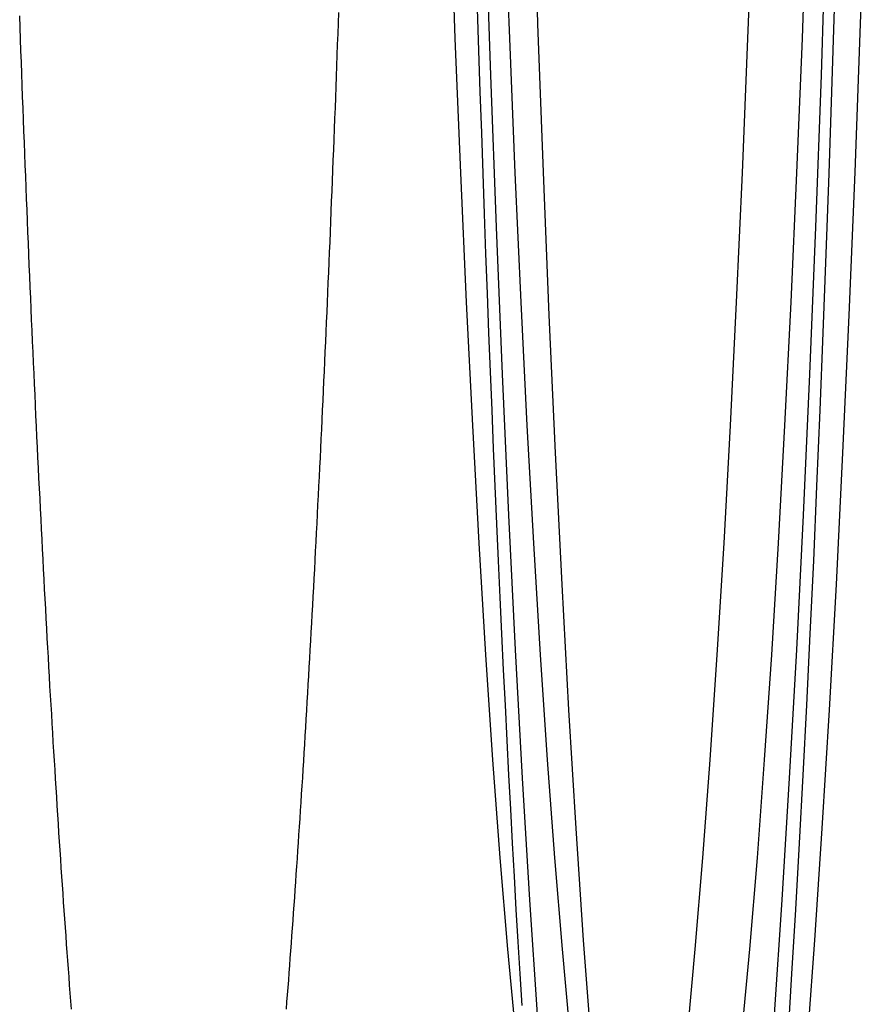
# Model space of a CAD drawing. Extents: x -808 to 1075, y -828 to 88.
# Drawn here: x -118 to -106, y -594 to -580 of the extents above; entities that cross this region are included whole.
import ezdxf

# ---------------------------------------------------------------- set-up
doc = ezdxf.new("R2010")
doc.units = 0
doc.header["$LTSCALE"] = 40
doc.linetypes.add('VERDECKT2', pattern=[0.1875, 0.125, -0.0625])
doc.layers.get('0').update_dxf_attribs({"linetype": 'CONTINUOUS'})
doc.layers.add('STEMPEL', color=3, linetype='CONTINUOUS')

# ---------------------------------------------------------------- blocks, each defined once
blk = doc.blocks.new('A$C4885230E')
at = {"color": 3, "linetype": 'CONTINUOUS'}
blk.add_polyline3d([(-105.968, -29.947, 0), (-106.007, -31.164, 0), (-106.048, -32.362, 0), (-106.09, -33.541, 0), (-106.134, -34.7, 0), (-106.18, -35.837, 0), (-106.226, -36.953, 0), (-106.274, -38.047, 0), (-106.324, -39.118, 0), (-106.375, -40.166, 0), (-106.427, -41.189, 0), (-106.481, -42.187, 0), (-106.536, -43.16, 0), (-106.592, -44.107, 0), (-106.649, -45.028, 0)], dxfattribs=at)
at = {"color": 1, "linetype": 'VERDECKT2'}
for points in [[(-106.085, -28.612, 0), (-106.161, -30.92, 0), (-106.243, -33.153, 0), (-106.331, -35.307, 0), (-106.425, -37.375, 0), (-106.523, -39.354, 0), (-106.627, -41.237, 0), (-106.735, -43.022, 0), (-106.848, -44.702, 0)], [(-110.318, -44.702, 0), (-110.431, -43.022, 0), (-110.539, -41.237, 0), (-110.642, -39.354, 0), (-110.741, -37.375, 0), (-110.834, -35.307, 0), (-110.922, -33.153, 0), (-111.005, -30.92, 0), (-111.081, -28.612, 0)], [(-105.512, -27.913, 0), (-105.587, -30.165, 0), (-105.667, -32.344, 0), (-105.753, -34.444, 0), (-105.844, -36.462, 0), (-105.94, -38.392, 0), (-106.042, -40.23, 0), (-106.147, -41.971, 0), (-106.257, -43.61, 0), (-106.371, -45.145, 0)], [(-109.528, -45.145, 0), (-109.643, -43.61, 0), (-109.752, -41.971, 0), (-109.858, -40.23, 0), (-109.959, -38.392, 0), (-110.055, -36.462, 0), (-110.146, -34.444, 0), (-110.232, -32.344, 0), (-110.312, -30.165, 0), (-110.387, -27.913, 0)], [(-107.162, -28.334, 0), (-107.238, -30.381, 0), (-107.318, -32.354, 0), (-107.404, -34.249, 0), (-107.494, -36.062, 0), (-107.589, -37.788, 0), (-107.688, -39.423, 0), (-107.792, -40.964, 0), (-107.899, -42.405, 0), (-108.01, -43.744, 0), (-108.124, -44.978, 0)], [(-110.64, -44.978, 0), (-110.754, -43.744, 0), (-110.865, -42.405, 0), (-110.972, -40.964, 0), (-111.075, -39.423, 0), (-111.174, -37.788, 0), (-111.269, -36.062, 0), (-111.359, -34.249, 0), (-111.445, -32.354, 0), (-111.526, -30.381, 0), (-111.601, -28.334, 0)], [(-106.364, -28.334, 0), (-106.439, -30.381, 0), (-106.52, -32.354, 0), (-106.605, -34.249, 0), (-106.695, -36.062, 0), (-106.79, -37.788, 0), (-106.89, -39.423, 0), (-106.993, -40.964, 0), (-107.1, -42.405, 0), (-107.211, -43.744, 0), (-107.325, -44.978, 0)], [(-109.841, -44.978, 0), (-109.955, -43.744, 0), (-110.066, -42.405, 0), (-110.173, -40.964, 0), (-110.276, -39.423, 0), (-110.375, -37.788, 0), (-110.47, -36.062, 0), (-110.561, -34.249, 0), (-110.646, -32.354, 0), (-110.727, -30.381, 0), (-110.802, -28.334, 0)], [(-110.546, -44.571, 0), (-110.574, -44.107, 0), (-110.602, -43.637, 0), (-110.63, -43.16, 0), (-110.658, -42.677, 0), (-110.685, -42.187, 0), (-110.712, -41.691, 0), (-110.739, -41.189, 0), (-110.765, -40.68, 0), (-110.791, -40.166, 0), (-110.816, -39.645, 0), (-110.842, -39.118, 0), (-110.867, -38.586, 0), (-110.891, -38.047, 0), (-110.916, -37.503, 0), (-110.939, -36.953, 0), (-110.963, -36.398, 0), (-110.986, -35.837, 0), (-111.009, -35.271, 0), (-111.031, -34.7, 0), (-111.054, -34.123, 0), (-111.075, -33.541, 0), (-111.097, -32.954, 0), (-111.118, -32.362, 0), (-111.138, -31.765, 0), (-111.158, -31.164, 0), (-111.178, -30.557, 0), (-111.198, -29.947, 0)]]:
    blk.add_polyline3d(points, dxfattribs=at)
at = {"color": 3}
blk.add_polyline3d([(-113.238, -30, 0), (-113.244, -30.157, 0), (-113.249, -30.314, 0), (-113.255, -30.47, 0), (-113.261, -30.627, 0), (-113.266, -30.782, 0), (-113.272, -30.938, 0), (-113.278, -31.093, 0), (-113.284, -31.247, 0), (-113.289, -31.401, 0), (-113.295, -31.555, 0), (-113.301, -31.709, 0), (-113.307, -31.862, 0), (-113.313, -32.014, 0), (-113.319, -32.166, 0), (-113.325, -32.318, 0), (-113.331, -32.47, 0), (-113.337, -32.621, 0), (-113.343, -32.771, 0), (-113.349, -32.921, 0), (-113.355, -33.071, 0), (-113.361, -33.221, 0), (-113.367, -33.369, 0), (-113.373, -33.518, 0), (-113.38, -33.666, 0), (-113.386, -33.814, 0), (-113.392, -33.961, 0), (-113.398, -34.108, 0), (-113.405, -34.254, 0), (-113.411, -34.4, 0), (-113.418, -34.545, 0), (-113.424, -34.691, 0), (-113.43, -34.835, 0), (-113.437, -34.98, 0), (-113.443, -35.123, 0), (-113.45, -35.267, 0), (-113.456, -35.409, 0), (-113.463, -35.552, 0), (-113.469, -35.694, 0), (-113.476, -35.835, 0), (-113.483, -35.977, 0), (-113.489, -36.117, 0), (-113.496, -36.257, 0), (-113.503, -36.397, 0), (-113.509, -36.536, 0), (-113.516, -36.675, 0), (-113.523, -36.813, 0), (-113.53, -36.951, 0), (-113.537, -37.089, 0), (-113.544, -37.226, 0), (-113.55, -37.362, 0), (-113.557, -37.498, 0), (-113.564, -37.634, 0), (-113.571, -37.769, 0), (-113.578, -37.903, 0), (-113.585, -38.037, 0), (-113.592, -38.171, 0), (-113.599, -38.304, 0), (-113.606, -38.437, 0), (-113.614, -38.569, 0), (-113.621, -38.7, 0), (-113.628, -38.832, 0), (-113.635, -38.962, 0), (-113.642, -39.093, 0), (-113.649, -39.222, 0), (-113.657, -39.351, 0), (-113.664, -39.48, 0), (-113.671, -39.608, 0), (-113.679, -39.736, 0), (-113.686, -39.863, 0), (-113.693, -39.99, 0), (-113.701, -40.116, 0), (-113.708, -40.242, 0), (-113.716, -40.367, 0), (-113.723, -40.492, 0), (-113.731, -40.616, 0), (-113.738, -40.739, 0), (-113.746, -40.862, 0), (-113.753, -40.985, 0), (-113.761, -41.107, 0), (-113.768, -41.228, 0), (-113.776, -41.349, 0), (-113.784, -41.47, 0), (-113.791, -41.59, 0), (-113.799, -41.709, 0), (-113.807, -41.828, 0), (-113.814, -41.947, 0), (-113.822, -42.064, 0), (-113.83, -42.182, 0), (-113.838, -42.298, 0), (-113.846, -42.415, 0), (-113.853, -42.53, 0), (-113.861, -42.645, 0), (-113.869, -42.76, 0), (-113.877, -42.874, 0), (-113.885, -42.987, 0), (-113.893, -43.1, 0), (-113.901, -43.213, 0), (-113.909, -43.325, 0), (-113.917, -43.436, 0), (-113.925, -43.547, 0), (-113.933, -43.657, 0), (-113.941, -43.767, 0), (-113.949, -43.876, 0), (-113.957, -43.984, 0), (-113.965, -44.092, 0), (-113.973, -44.2, 0), (-113.982, -44.307, 0), (-113.99, -44.413, 0), (-113.998, -44.519, 0), (-114.006, -44.624, 0)], dxfattribs=at)
at = {"color": 1}
blk.add_polyline3d([(-117.154, -44.623, 0), (-117.163, -44.506, 0), (-117.172, -44.388, 0), (-117.181, -44.27, 0), (-117.19, -44.151, 0), (-117.198, -44.032, 0), (-117.207, -43.912, 0), (-117.216, -43.791, 0), (-117.225, -43.669, 0), (-117.234, -43.547, 0), (-117.242, -43.425, 0), (-117.251, -43.301, 0), (-117.26, -43.178, 0), (-117.269, -43.053, 0), (-117.277, -42.928, 0), (-117.286, -42.802, 0), (-117.294, -42.676, 0), (-117.303, -42.549, 0), (-117.311, -42.421, 0), (-117.32, -42.293, 0), (-117.328, -42.164, 0), (-117.337, -42.035, 0), (-117.345, -41.905, 0), (-117.354, -41.774, 0), (-117.362, -41.643, 0), (-117.37, -41.511, 0), (-117.379, -41.379, 0), (-117.387, -41.246, 0), (-117.395, -41.112, 0), (-117.404, -40.978, 0), (-117.412, -40.843, 0), (-117.42, -40.708, 0), (-117.428, -40.572, 0), (-117.436, -40.435, 0), (-117.444, -40.298, 0), (-117.452, -40.16, 0), (-117.461, -40.022, 0), (-117.469, -39.883, 0), (-117.477, -39.743, 0), (-117.484, -39.603, 0), (-117.492, -39.462, 0), (-117.5, -39.321, 0), (-117.508, -39.179, 0), (-117.516, -39.037, 0), (-117.524, -38.894, 0), (-117.532, -38.75, 0), (-117.539, -38.606, 0), (-117.547, -38.461, 0), (-117.555, -38.316, 0), (-117.563, -38.17, 0), (-117.57, -38.024, 0), (-117.578, -37.877, 0), (-117.585, -37.729, 0), (-117.593, -37.581, 0), (-117.6, -37.433, 0), (-117.608, -37.284, 0), (-117.615, -37.134, 0), (-117.623, -36.984, 0), (-117.63, -36.833, 0), (-117.638, -36.682, 0), (-117.645, -36.53, 0), (-117.652, -36.378, 0), (-117.66, -36.225, 0), (-117.667, -36.071, 0), (-117.674, -35.917, 0), (-117.681, -35.763, 0), (-117.688, -35.608, 0), (-117.696, -35.453, 0), (-117.703, -35.297, 0), (-117.71, -35.14, 0), (-117.717, -34.983, 0), (-117.724, -34.826, 0), (-117.731, -34.668, 0), (-117.738, -34.509, 0), (-117.745, -34.35, 0), (-117.751, -34.191, 0), (-117.758, -34.031, 0), (-117.765, -33.87, 0), (-117.772, -33.709, 0), (-117.779, -33.548, 0), (-117.785, -33.386, 0), (-117.792, -33.223, 0), (-117.799, -33.06, 0), (-117.805, -32.897, 0), (-117.812, -32.733, 0), (-117.818, -32.569, 0), (-117.825, -32.404, 0), (-117.831, -32.239, 0), (-117.838, -32.073, 0), (-117.844, -31.907, 0), (-117.851, -31.74, 0), (-117.857, -31.573, 0), (-117.863, -31.405, 0), (-117.87, -31.237, 0), (-117.876, -31.069, 0), (-117.882, -30.9, 0), (-117.888, -30.73, 0), (-117.894, -30.561, 0), (-117.9, -30.39, 0), (-117.906, -30.22, 0), (-117.913, -30.049, 0)], dxfattribs=at)

msp = doc.modelspace()

# ---------------------------------------------------------------- block references
at = {"layer": 'STEMPEL'}
msp.add_blockref('A$C4885230E', (0, -549.54), dxfattribs=at)

doc.saveas('drawing.dxf')
